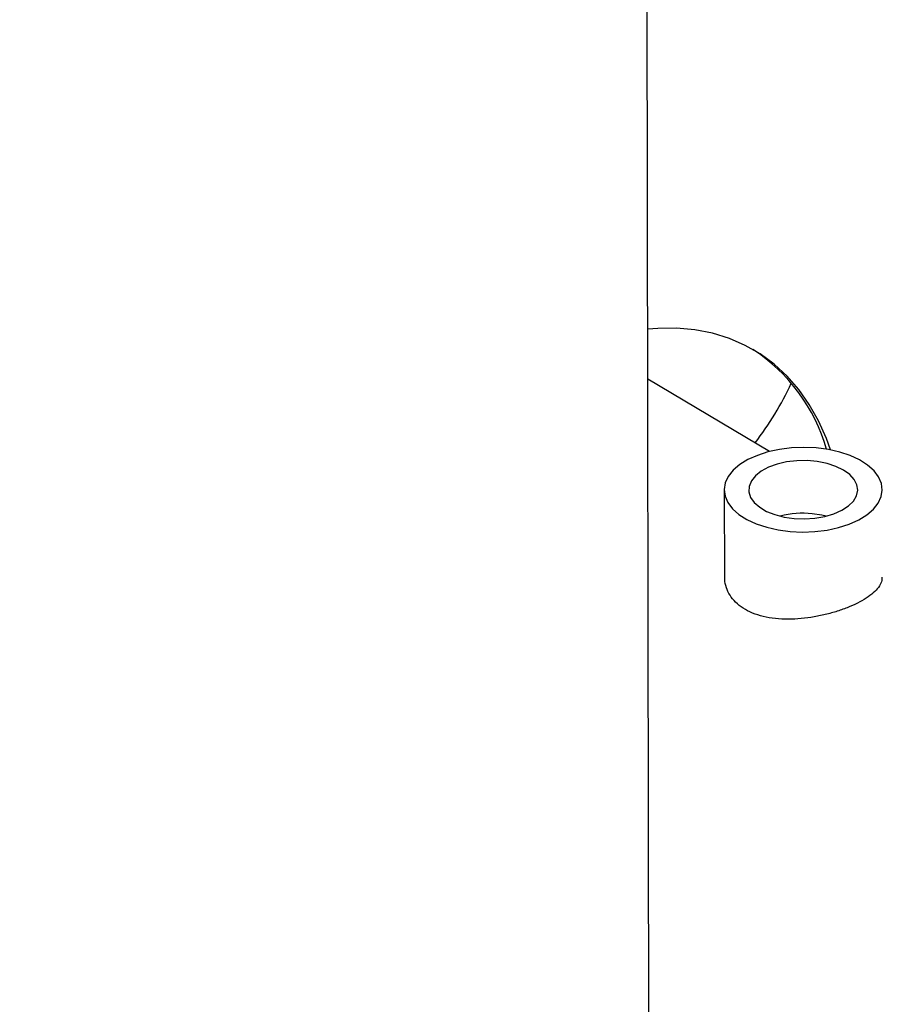
# Model space of a CAD drawing. Extents: x 19.1 to 29.8, y 0.6 to 8.7.
# Drawn here: x 22.3 to 22.4, y 6.5 to 6.6 of the extents above; entities that cross this region are included whole.
import ezdxf

# ---------------------------------------------------------------- set-up
doc = ezdxf.new("R2010")
doc.units = 0
doc.header["$MEASUREMENT"] = 0
doc.layers.get('0').update_dxf_attribs({"linetype": 'CONTINUOUS'})
doc.layers.add('D7', color=7, linetype='CONTINUOUS')

# ---------------------------------------------------------------- blocks, each defined once
blk = doc.blocks.new('A$C573645E7')
for p, q in [((2.770441120900635, 3.175854095626962), (2.769516318110192, 3.730312759156241)), ((2.787905228892981, 3.53954688851354), (2.769816528293966, 3.550323966959516)), ((2.781172473196563, 3.533841763799039), (2.781194449071577, 3.52066629069871))]:
    blk.add_line(p, q)
at = {"flags": 128}
for points in [[(2.796994537288803, 3.539778943009292), (2.796383737556646, 3.541464370295882), (2.79521289750668, 3.544096342952029), (2.793844463494978, 3.54653079664039), (2.792285408747581, 3.548755325942997), (2.790543677850124, 3.550758595168428), (2.78862814626401, 3.552530396115905), (2.786548575099133, 3.55406170009393), (2.784315561373468, 3.555344703928437), (2.781940484013099, 3.55637286972598), (2.779435445867847, 3.557140958189326), (2.776813212037894, 3.55764505531573), (2.774087144825756, 3.557882592341784), (2.771271135645094, 3.557852358833255), (2.769804169234078, 3.557733749777677)], [(2.791001255037024, 3.527647910291275), (2.792841288921153, 3.527564036531484), (2.79468383383454, 3.527635224680138), (2.796483520206372, 3.52785972184876), (2.798196033785359, 3.528232000171993), (2.799779206803677, 3.528742892922001), (2.801194056287358, 3.529379820223719), (2.802405743946508, 3.530127098813141), (2.803384434009594, 3.530966328211321), (2.804106027879179, 3.531876843805229), (2.804552757519353, 3.532836225679119), (2.804713622963767, 3.533820850667247), (2.804584663171305, 3.534806474034625), (2.804169053560045, 3.535768826462849), (2.803477027817948, 3.536684211641274), (2.802525625915486, 3.537530089748817), (2.801338274525008, 3.538285632459161), (2.79994421017836, 3.538932235803276), (2.798377759366382, 3.539453978260875), (2.796677493306809, 3.53983801280109), (2.794885278192901, 3.540074883219001), (2.793045244308779, 3.540158756978792), (2.791202699395384, 3.540087568830138), (2.789403013023552, 3.539863071661516), (2.787690499444565, 3.539490793338283), (2.786107326426254, 3.538979900588275), (2.784692476942567, 3.538342973286557), (2.783480789283416, 3.537595694697135), (2.782502099220331, 3.536756465298955), (2.781780505350753, 3.535845949705045), (2.781333775710578, 3.534886567831157), (2.781172910266157, 3.533901942843027), (2.78130187005862, 3.532916319475651), (2.781717479669879, 3.531953967047427), (2.782409505411977, 3.531038581869002), (2.783360907314446, 3.530192703761458), (2.784548258704916, 3.529437161051115), (2.785942323051565, 3.528790557707), (2.78750877386355, 3.528268815249401), (2.789209039923115, 3.527884780709186), (2.791001255037024, 3.527647910291275)], [(2.79160546124097, 3.529581074394018), (2.793143174121923, 3.529524773165111), (2.794673661824724, 3.529625208811709), (2.796141608536146, 3.529878751327862), (2.797493958837336, 3.530276237026438), (2.798681835264894, 3.530803299738654), (2.799662304869749, 3.53144089004484), (2.800399930925792, 3.532165963770103), (2.800868053705493, 3.532952314860854), (2.801049754031915, 3.533771522539853), (2.800938464781837, 3.534593978507157), (2.800538208238727, 3.53538995706122), (2.799863450716906, 3.536130689463198), (2.798938579711269, 3.536789403714121), (2.797797022469702, 3.537342292164698), (2.796480037845207, 3.537769371985789), (2.795035225093486, 3.538055207399916), (2.793514803511805, 3.538189467570472), (2.791973725097542, 3.538167299985084), (2.79046768843984, 3.537989505838043), (2.789051125627438, 3.537662511073064), (2.787775234931203, 3.537198134132929), (2.786686130365197, 3.536613158810175), (2.785823175006065, 3.535928727637105), (2.785217558308894, 3.535169577739584), (2.784891168839046, 3.534363146772851), (2.784855803162351, 3.533538581253184), (2.785112739486514, 3.532725683126843), (2.785652691463341, 3.531953832650103), (2.786456143821553, 3.531250926510227), (2.787494057699554, 3.530642369566516), (2.788728920185534, 3.530150156652496), (2.790116100131847, 3.529792077625327), (2.79160546124097, 3.529581074394018)], [(2.796379252504316, 3.52993604340829), (2.795731774579181, 3.530084639053605), (2.794248890902551, 3.530297255145237)]]:
    blk.add_lwpolyline(points, dxfattribs=at)
for centre, radius, start, end in [((2.770950323793123, 3.532538636143009), 0.02651098502119326, 16.07937689521859, 56.90725217213209), ((2.748652748223556, 3.569466505699184), 0.04687733972029103, 322.3372918384411, 335.0809800139394), ((2.792959609162438, 3.516470918550207), 0.01388631812412763, 84.67267377295899, 104.3396368507415)]:
    blk.add_arc(centre, radius, start, end)
for points, knots in [([(3.198543996410443, 4.062505172319611), (3.198547717769138, 4.058928480776226), (3.198554879390642, 4.052045266014622), (3.198567059200428, 4.042129965506494), (3.198581256450595, 4.033027146088806), (3.198598103757277, 4.024736441997675), (3.198616976288925, 4.017258445954447), (3.198639350075887, 4.010595345396485), (3.198654982719731, 4.00495254058241), (3.198652198122716, 4.000288143633544), (3.198644485696967, 3.996553563065124), (3.19865048057251, 3.993500767074268), (3.19867850871838, 3.991100764266422), (3.19859355521411, 3.989410057439713), (3.198474818067339, 3.988126669756495), (3.198326789887311, 3.987007704065208), (3.198119966877393, 3.985888449612153), (3.197824149459805, 3.984736638087629), (3.197479645869194, 3.983742284793392), (3.197150628107401, 3.983006125392455), (3.19688640191761, 3.982488820460965), (3.196610310914728, 3.982018359033558), (3.196235052563978, 3.981475376756618), (3.195896733691882, 3.981043252609361), (3.195467757042728, 3.980592901301748), (3.195064090447282, 3.980299307510442), (3.194772660257946, 3.980154691110702), (3.194429278523145, 3.980034391691717), (3.193991922594755, 3.979938967230247), (3.193430445511453, 3.979876324552745), (3.192725015364623, 3.979868646919005), (3.191941313765085, 3.979940707385444), (3.191185481442957, 3.980090448642404), (3.19047410509058, 3.980293229899564), (3.18978070056189, 3.980536684989582), (3.188873363701163, 3.980913203907585), (3.187669602796632, 3.981499685189918), (3.185660320839588, 3.982696008921728), (3.182826327821566, 3.984412263063634), (3.179072446249116, 3.986611095874187), (3.17498030059442, 3.989037311026227), (3.170559009656436, 3.991665916638796), (3.166180242156841, 3.9942794257903), (3.161871741020725, 3.996854859947984), (3.157717166423097, 3.99933855738584), (3.153632842660841, 4.001779051143902), (3.149884777139583, 4.004008873230728), (3.146784312210357, 4.005861355771584), (3.144219565987683, 4.007290385879124), (3.142240749209471, 4.008342944813688), (3.140620529421952, 4.009174333284065), (3.139058464207253, 4.009953207420761), (3.137228584137823, 4.010836921362046), (3.13492244664419, 4.011906537856749), (3.131990769851647, 4.013200491221394), (3.128479832223547, 4.014655572451669), (3.124542688154357, 4.016168758570107), (3.120489262456303, 4.017607211620909), (3.116430101948474, 4.0189358533442), (3.111226865548694, 4.020504846333495), (3.104886988290566, 4.022197757591023), (3.097388532338158, 4.023890108428695), (3.089826536112106, 4.025316977543167), (3.081978233544838, 4.026517782166021), (3.073662422648646, 4.027486960655104), (3.064894675225261, 4.028187223858442), (3.055719169049354, 4.028576189047357), (3.04619455983083, 4.028610563533672), (3.036397795228226, 4.028260322510146), (3.02647672570189, 4.027498887386209), (3.016610382445123, 4.026317980174362), (3.006965770809067, 4.024739138583595), (2.997651590126736, 4.022779894539291), (2.988743551524522, 4.020481101420827), (2.980312349219851, 4.017887153183443), (2.972416673565988, 4.015041439763202), (2.965076712680421, 4.011978053133028), (2.953765904623445, 4.006536996612564), (2.938049239511699, 3.999072440222955), (2.919581021565833, 3.990164248119168), (2.902887049754582, 3.982099088401524), (2.887899538986339, 3.974850700052615), (2.873192829439795, 3.967747803019272), (2.858488105433665, 3.960676032544706), (2.84650578284225, 3.954914331466565), (2.837135839508484, 3.950413220381041), (2.830005453817606, 3.947530335003137), (2.822242705658788, 3.94484628713432), (2.813796188703165, 3.942426849374726), (2.80467124667198, 3.940312465300693), (2.794887602000642, 3.938558266038918), (2.784509756503823, 3.93721412015516), (2.773634802032767, 3.936352167157919), (2.763357367866597, 3.936060034416641), (2.753914622728161, 3.936213481507641), (2.7455322878413, 3.936676677438015), (2.737457996363517, 3.937428980981245), (2.729000656333866, 3.93853794245662), (2.720320374759069, 3.940061300505633), (2.711596985206008, 3.942029637574393), (2.703463729615379, 3.944280921768192), (2.695972157611749, 3.94675870177177), (2.689155557207897, 3.949404839823915), (2.683214011113037, 3.952067236721984), (2.67805544661018, 3.954678600461031), (2.673633083124095, 3.957231677089919), (2.668742778783312, 3.960191317817916), (2.662840353398465, 3.963705797861106), (2.655627649078461, 3.968010511098601), (2.648016499616823, 3.972546370423776), (2.640054537749698, 3.977291379336886), (2.631789866911859, 3.982215563738981), (2.622956698108176, 3.987478101754235), (2.613566425369875, 3.993072433661631), (2.6036338104077, 3.998990296911046), (2.592243517564143, 4.005777509074107), (2.579481337001695, 4.013383105829451), (2.565563106643786, 4.021678310220032), (2.551626640525079, 4.029984482546666), (2.537788619629431, 4.038231503397707), (2.524048267641241, 4.046419177612702), (2.510404131372468, 4.054547655223239), (2.494442677498313, 4.064053593811259), (2.476204621339669, 4.074909341775257), (2.460358845407299, 4.084332805701338), (2.44927546374123, 4.090918201357361), (2.442874594857322, 4.094722039813696), (2.436458344622977, 4.098537776356636), (2.430152430474251, 4.102298716706162), (2.424297028546256, 4.105780997518803), (2.419079620386398, 4.108900832913477), (2.414531955347641, 4.111517750531551), (2.410441412832128, 4.114146111721396), (2.406773123846556, 4.116907088205288), (2.403503807720448, 4.119668531778407), (2.400636227388723, 4.122339616875575), (2.398368723576326, 4.124623869225264), (2.396626990183819, 4.126478467561711), (2.395338782469302, 4.127903398763085), (2.394248258590132, 4.129149757714881), (2.393313554713792, 4.130247388697637), (2.392376274209965, 4.131374093113653), (2.391219428113189, 4.132801704741444), (2.389684925756356, 4.134765384788857), (2.387759799216397, 4.137351845559747), (2.385548969766234, 4.140509496419497), (2.383160961793457, 4.144167560030116), (2.380685988063497, 4.148262947070149), (2.378174122895594, 4.152798276304349), (2.375679611484287, 4.157762490932544), (2.373257034432292, 4.163125408661491), (2.37098862779996, 4.168800104916652), (2.369036734006706, 4.174408763295023), (2.367554504608748, 4.179346821241849), (2.366510345572003, 4.183354053238943), (2.365794696838002, 4.186482715810762), (2.365283373621416, 4.189019730742515), (2.364929969093552, 4.19099280950771), (2.364661693858849, 4.192651470079213), (2.364405700624566, 4.194406119207622), (2.364128169097377, 4.196616948178134), (2.363854609160271, 4.199400624513808), (2.363636626726382, 4.202728598853895), (2.36355730172, 4.206429992367045), (2.363588871953198, 4.210271940213243), (2.3635760041861, 4.214088312006758), (2.363576595773928, 4.217732570466584), (2.363525062988131, 4.221173262185477), (2.363350276244695, 4.224917429288819), (2.363032824002858, 4.228947282707981), (2.362522107721361, 4.233280744664022), (2.361874139307311, 4.237417779469874), (2.360930190085881, 4.2422123040534), (2.359520424575877, 4.247813780236207), (2.357405997232725, 4.254253822115125), (2.355046024059746, 4.259827485648451), (2.352671711850419, 4.264452424939556), (2.350508216014966, 4.268127207411808), (2.348169358676529, 4.271604207003882), (2.345771114693775, 4.274739460638664), (2.343204526261935, 4.277721050714089), (2.34030113619233, 4.280707045358312), (2.336599138952757, 4.284008262967422), (2.332312560495033, 4.287211635510907), (2.327840326580777, 4.289933198465642), (2.323503759141133, 4.29210383117865), (2.319096759678516, 4.293912273174932), (2.314038790347986, 4.295530123415716), (2.308367989427047, 4.296804897779744), (2.302089881040907, 4.297620692056604), (2.295579762487428, 4.297857913965387), (2.289042973075574, 4.29750759847871), (2.282624011414377, 4.296640087157332), (2.277331527933356, 4.295528287548089), (2.273160842064087, 4.294425937720607), (2.270327114473567, 4.293579984261463), (2.267965059903538, 4.292806319809518), (2.266127794689432, 4.292162009943434), (2.264679154778328, 4.291628608099893), (2.262908042743838, 4.290951322364874), (2.26047819642654, 4.28996680423732), (2.257203369401189, 4.288525630903166), (2.253281780985233, 4.286631270249291), (2.248670401795607, 4.284421360735784), (2.243313659937719, 4.281838431807493), (2.23732923076922, 4.278955215611505), (2.23070988432432, 4.275764956736952), (2.22345430062331, 4.272268209543926), (2.215078995991462, 4.268231739282214), (2.205789794422621, 4.263754962764812), (2.195820643812588, 4.258950859071575), (2.185894706281424, 4.254167917759634), (2.171589682998452, 4.247275347759174), (2.153025374767374, 4.238331586773123), (2.130321536795918, 4.227395296325698), (2.107537076991512, 4.216421904895864), (2.084691718866644, 4.205420925822668), (2.061779445920578, 4.194389462372222), (2.039227144625244, 4.183532947889912), (2.016916787417401, 4.172794465931537), (1.989031741503155, 4.159374636536585), (1.955672583586257, 4.143323364466276), (1.916926727926892, 4.124684380249196), (1.878494309020205, 4.106200036728316), (1.840218676854349, 4.087794688863523), (1.700829626193965, 4.0207798251084), (1.472525526082954, 3.911109128042938), (1.155334216994952, 3.758815949083889), (0.8944767738498314, 3.633525145138393), (0.6777487150271888, 3.529338892323617), (0.5542387389232282, 3.469955842750949), (0.4798249697674137, 3.434183237081822), (0.4545280849348039, 3.422022953203603), (0.4292408741747629, 3.409868003651539), (0.4039637871616257, 3.397718716214428), (0.3786051108689321, 3.385531122738348), (0.353398656210274, 3.373417710599828), (0.3280911603448082, 3.361256845985055), (0.3025301282239177, 3.348975334275028), (0.2762326548062752, 3.336341204542194), (0.2491939549304156, 3.323352472536845), (0.2266481361967436, 3.312522400750074), (0.2088606718003625, 3.303973428940179), (0.1962497986755878, 3.29791358976329), (0.1840173656985051, 3.292020903927906), (0.1722623692178686, 3.286396331973844), (0.1611237480328072, 3.280918311152067), (0.1507626117052432, 3.275467381061056), (0.1410891563964576, 3.270099537808811), (0.1324432799741935, 3.265037232194013), (0.1247453620461272, 3.260310229020055), (0.1179222213129378, 3.25593717274862), (0.1115585472228275, 3.251688118426026), (0.106479816693259, 3.248160112041983), (0.1025052463101304, 3.245315258877053), (0.09951625887157789, 3.243131566488699), (0.09658136555391295, 3.24094303210272), (0.09370087465469723, 3.238750639003168), (0.09095027890642982, 3.236613792693213), (0.08858495410656175, 3.234739749545607), (0.08667628307559383, 3.233203172197287), (0.08511184460630616, 3.231928420399241), (0.0835148891502584, 3.230612340371255), (0.0816864701945903, 3.229085873455322), (0.07954226379051121, 3.227267471182898), (0.076915092864148, 3.224997882009955), (0.07378423458668237, 3.222228542229434), (0.07014738540010867, 3.218915332007207), (0.06628846306750447, 3.215278609290277), (0.06213579253971702, 3.211217898468838), (0.05787098469320995, 3.206870476775393), (0.05355984215502829, 3.202268549170684), (0.04944483405374811, 3.197664110222771), (0.0455232731016082, 3.193061322973819), (0.04180642754761621, 3.188481298885288), (0.0388074033598933, 3.184598748361184), (0.03651815975890216, 3.181517670357128), (0.03492640511697687, 3.179318104086796), (0.03357811594162285, 3.177410793335772), (0.03245915543911693, 3.175795370944675), (0.03146666027222977, 3.174337715906761), (0.03046208221617164, 3.172838055202707), (0.02913459154460085, 3.170818396467766), (0.02740955334746431, 3.168119187001015), (0.02528632172052525, 3.164662947159711), (0.02302718582685159, 3.160804976496394), (0.02085145841397917, 3.156883819529284), (0.01885018524998472, 3.153077889526021), (0.01702450256507859, 3.149416989777487), (0.01529667836320669, 3.14575509323387), (0.01366578207052882, 3.142093523854282), (0.0121502025864153, 3.138479418787981), (0.0107951639167716, 3.135041362233769), (0.009633959227663524, 3.131911673135683), (0.008686710398237096, 3.12921163733829), (0.007923393990040495, 3.126925220284701), (0.007262239301624618, 3.124858001151678), (0.006603908879625919, 3.122709238893469), (0.005883438419257203, 3.120233514466909), (0.005107715284648151, 3.11739257766382), (0.003955855586166734, 3.11283674610803), (0.002611062172750422, 3.106637525578908), (0.001535521253973826, 3.100153497186199), (0.0008684916876333659, 3.094898167922207), (0.0004698322043310554, 3.090937992966115), (0.0001764323838244763, 3.087009433543425), (-1.029281515130265e-05, 3.083202524477896), (-9.641181681629973e-05, 3.079699687982462), (-0.0001055942193914916, 3.076682536241368), (-6.883761572495928e-05, 3.074184438863746), (-1.440424924226136e-06, 3.071881906234227), (0.0001049861291448906, 3.069451575140988), (0.0002768675984619051, 3.06662796728207), (0.0005352394778590508, 3.063419216895813), (0.0008929866164173461, 3.059935158178423), (0.001553635621053928, 3.054704982376787), (0.002678280745527672, 3.047930736913614), (0.004205368043411539, 3.041029316320966), (0.005603955406165539, 3.035704422354147), (0.006669421699825762, 3.032020989301989), (0.007691486071738751, 3.028757656777932), (0.008633930792981914, 3.025937107861019), (0.009516896551073017, 3.023429617600268), (0.01039226863300513, 3.021054069549693), (0.01132252858794658, 3.018638060834196), (0.01233151762882656, 3.016130071476114), (0.01346398202310795, 3.013435777310711), (0.01480634721248819, 3.01038567405795), (0.0164617487563099, 3.006814351171146), (0.01815214338103388, 3.003375039777101), (0.01978845370370053, 3.000204915164142), (0.02127135843742778, 2.997438104333057), (0.02291074125905368, 2.994496357523744), (0.02465784778784652, 2.991484946797994), (0.02638991073906638, 2.988614805172841), (0.02796612704457502, 2.98609207973341), (0.02926025378909713, 2.984078955909164), (0.03027431769649169, 2.982535045316842), (0.03101709322272939, 2.981421541616596), (0.03160482700494072, 2.980550408073952), (0.03214815754113687, 2.979752263384128), (0.03276239832781869, 2.978858564094509), (0.03350310371755683, 2.977793216837625), (0.03437382386824339, 2.976557573083674), (0.03561159509407474, 2.974827649946054), (0.03729594268488512, 2.972526098933248), (0.03949605062645034, 2.969611123692001), (0.0419406027809508, 2.966481040058955), (0.04558791675022533, 2.961970733112761), (0.05038789060933624, 2.95634825574562), (0.05640617589279984, 2.949774853949837), (0.06242253654546559, 2.943608339434373), (0.06852398937920157, 2.93771140847695), (0.07364341620869297, 2.933034500727778), (0.07771530594273912, 2.929460332589725), (0.08063109032669757, 2.926961853567331), (0.08348152454079028, 2.924576803684593), (0.08607104729791004, 2.922457506654327), (0.08810072437645289, 2.920826658000543), (0.08955381537367657, 2.919674027983925), (0.09058022304756719, 2.9188665764283), (0.09152792946899169, 2.918125963113962), (0.09257972563796457, 2.917309734383815), (0.09416657473471446, 2.916088574889228), (0.09640635884641213, 2.91438786848124), (0.09942631903455634, 2.912138873361158), (0.1029514384769996, 2.909573043936016), (0.1068215171648035, 2.906827398345357), (0.1108614813224378, 2.904036076281923), (0.1149545765102822, 2.901281894383295), (0.1214898748664766, 2.896994250186497), (0.1306661234686857, 2.891286175260216), (0.1457620902549444, 2.882360137300896), (0.1638991802465029, 2.871507243201936), (0.1866678812392912, 2.857941260468392), (0.2110840732455976, 2.843381554453275), (0.2372020014781846, 2.827816430530129), (0.2643186791616898, 2.811658595018461), (0.2923589240536799, 2.794954479780619), (0.3210812888788084, 2.777847088319746), (0.3495960270704721, 2.760865826878979), (0.3777422166066131, 2.744105756644448), (0.4099456504078063, 2.724930933504163), (0.4462469009370622, 2.703316775958445), (0.4867672316006448, 2.67918934581264), (0.5272061060059627, 2.65510724229793), (0.5676545098591035, 2.631014288843746), (0.608119833437403, 2.606904084538634), (0.6436952886971881, 2.58569930324802), (0.6743807228985048, 2.567402352600631), (0.7002116090825794, 2.551994905898315), (0.7262787057977711, 2.536444581406538), (0.7527754809439102, 2.520639460855548), (0.7798616551493076, 2.504488130052589), (0.8055094346789886, 2.489203453648061), (0.8296375022951707, 2.474835310037093), (0.8520697667846129, 2.461488411711581), (0.8744886651485047, 2.448162501375517), (0.896607212846888, 2.435032606419448), (0.9182621792210774, 2.42217934770861), (0.9347562994209042, 2.412373980119142), (0.9462381753837121, 2.405535469819334), (0.9528462115972864, 2.401595794093655), (0.9594107150197679, 2.397677749593754), (0.9659044822107816, 2.393797156688834), (0.9721715033126443, 2.390047683910243), (0.9776636577565974, 2.386757173386121), (0.9823051777875023, 2.383979069691652), (0.9861221900402306, 2.381681711605578), (0.989498376121702, 2.3797002513493), (0.9924307079990733, 2.377924028983333), (0.9949474864608803, 2.375995441455832), (0.9970171254242004, 2.374158812854418), (0.9987551226001941, 2.372431081016067), (1.000404204590435, 2.370650359057993), (1.002283404266084, 2.368435653452636), (1.004485612570654, 2.365553492549553), (1.006933790047782, 2.361908492343611), (1.009161747743661, 2.358030634521903), (1.01108822479581, 2.354129873557714), (1.012688427246928, 2.350399456261213), (1.014132928422352, 2.346396676010249), (1.015357499153566, 2.342193033048904), (1.016277869335081, 2.337892604742931), (1.016967183711607, 2.333143216102563), (1.017073871832178, 2.328053968475249), (1.01700771458221, 2.322404758154047), (1.017009614265419, 2.316400931952725), (1.017005368617678, 2.310235307736519), (1.017013784122508, 2.303994891715448), (1.017027085369627, 2.297725910859647), (1.017051222198539, 2.289241889072812), (1.017087344678352, 2.278724661761281), (1.017127180542552, 2.266416462190717), (1.017149430601446, 2.254758585209199), (1.017162507467425, 2.243748148543933), (1.017176309733848, 2.234027080609172), (1.017190536545669, 2.22546928780152), (1.017212478850695, 2.218016845275663), (1.017223244462205, 2.210849866290911), (1.017961960299381, 2.203571967463265), (1.019154000712646, 2.196875432989254), (1.02065612686987, 2.19073210022081), (1.022377834234319, 2.185009429458031), (1.024519215460437, 2.179047525944608), (1.027104128578873, 2.172919504450562), (1.03013674393025, 2.166713971458382), (1.033231556779615, 2.161222352525598), (1.036293029694836, 2.156375381396707), (1.039277224615979, 2.152078212498452), (1.042656677017447, 2.147684241759139), (1.046423051545254, 2.14329916207927), (1.050544985163043, 2.139056242464639), (1.054957149353157, 2.135098619009042), (1.059570527150981, 2.131519456924094), (1.064321720033838, 2.128538034517755), (1.069997521978685, 2.125164825836201), (1.076721478995999, 2.121132745816979), (1.083347877347819, 2.117190017254742), (1.087483648550453, 2.114724033210992), (1.088998058309699, 2.113821055236865)], [0, 0, 0, 0, 0.001895592513004639, 0.003647999892981552, 0.005257373705561141, 0.006723771609844011, 0.008047177761326277, 0.009227423472853035, 0.01026311437724284, 0.01104961338832704, 0.01171873309990798, 0.01226370086453158, 0.01268723177102037, 0.01300298121116489, 0.01321673082580998, 0.01343610963027137, 0.01374645213356988, 0.01405924397576159, 0.01439995526548686, 0.014754726769276, 0.01507177312284047, 0.01528445293739542, 0.01546206643468303, 0.01578911540209188, 0.01622947326418284, 0.01663983809021394, 0.01701528459592948, 0.01734129769995328, 0.01769407939178099, 0.0180719272532435, 0.0184702217095195, 0.01888249417849187, 0.01921769858805404, 0.01943684701696408, 0.01963937196365516, 0.0198544158984328, 0.0202001615771025, 0.02057367188475969, 0.02132904169061278, 0.02217651110525467, 0.02309535875388495, 0.02408287893692254, 0.02514181592848623, 0.02602668587138575, 0.02696112303813886, 0.02791164010090495, 0.0287450728594586, 0.02944686111363132, 0.02996964546417682, 0.0303816561129166, 0.0306778502008197, 0.03095301971144245, 0.03131267362134488, 0.03175875210809813, 0.0322932340390804, 0.03298502823694961, 0.03371587371721946, 0.03443304161070301, 0.03513547952896395, 0.03582274990032516, 0.03708132508889136, 0.03828128135364622, 0.03944436006051955, 0.04065642103179021, 0.04192382496856178, 0.04324446784670517, 0.04461580468324219, 0.04603479897937678, 0.0474976702446711, 0.04899834251380172, 0.05050504736592452, 0.05200408254427957, 0.05349124566908533, 0.05496059197608199, 0.056404732683854, 0.05781622757366977, 0.05919181856426634, 0.06053867013318258, 0.06457174479554928, 0.06852231293463008, 0.07159524058890869, 0.07460239946936473, 0.07755438675689287, 0.08047418148815985, 0.0834925603701201, 0.08478184801303276, 0.08611180750897914, 0.08748595519869688, 0.0889096201221751, 0.09038672756148998, 0.09192119154596821, 0.09351079459771233, 0.09514786485447456, 0.09682371714391165, 0.09810162551787138, 0.09936720261550724, 0.1005893003796295, 0.1017660978783249, 0.1032628605153978, 0.1046766355584784, 0.106005944291159, 0.1073673128099011, 0.1086273047465289, 0.1097873997249854, 0.1108512810579167, 0.1118227664325019, 0.112719133944495, 0.1141843483208261, 0.1158045188221072, 0.1175835047712074, 0.1193071153387907, 0.1211581430009694, 0.1231353650463339, 0.1252363166585229, 0.1274571138909586, 0.129794314969067, 0.132869139555575, 0.1360034338501926, 0.139117387493913, 0.1422112358415634, 0.1452852027906404, 0.1483395277920706, 0.1513744916925499, 0.1560112965455548, 0.1606047342797823, 0.1620400374429191, 0.1634752387230147, 0.1649162625939032, 0.1663627544977888, 0.1677241268467915, 0.1688626186313517, 0.169880344617177, 0.1707927548895277, 0.171622140594224, 0.1723708014585851, 0.1730379788097025, 0.1736211191413548, 0.1739776960205668, 0.1742904215005638, 0.1745580542141839, 0.1747796074056512, 0.1749849421039093, 0.1752614914807175, 0.1756519881014816, 0.1761582088976324, 0.176763457485529, 0.1774272512667349, 0.1781473810839361, 0.1789225740359331, 0.1797507374792369, 0.1806286951087679, 0.1815518017634562, 0.182494050920337, 0.1833197205336957, 0.1839188493778734, 0.1844225779233757, 0.1848344068568556, 0.1851568018565517, 0.1853927813371946, 0.1856600205653245, 0.1860332949579938, 0.1865012730713345, 0.18707040972195, 0.1877435384083353, 0.188447952938025, 0.1891228245233442, 0.1897645320730859, 0.1903701284787153, 0.1909412227755211, 0.1917662649840548, 0.1925458172283878, 0.1933147960542369, 0.1940710596468164, 0.1952627983849298, 0.1965704448278716, 0.1979725106161432, 0.1988297561077658, 0.1996964785058447, 0.2005722438178085, 0.2014185694125019, 0.2021629155466663, 0.2030475239937453, 0.2040333201987326, 0.2052944954792686, 0.2064689839437038, 0.2074139215125097, 0.2084092417205377, 0.2094963010405266, 0.2107490965773643, 0.2120506424122237, 0.2134256804971953, 0.2147362275448786, 0.215958505184076, 0.2171979692860883, 0.2178275586508198, 0.218389080414841, 0.2188460313556649, 0.2192016553251912, 0.2194599763272849, 0.2196985631534865, 0.2202516619068861, 0.2209011675326444, 0.2216445648000391, 0.2225858859265231, 0.2236508483168409, 0.2248428358157796, 0.2261627993891888, 0.2276106726506969, 0.2291863870197026, 0.231179657121184, 0.2331781621876152, 0.2351613026198134, 0.2371291074984642, 0.2417527969263494, 0.2462900716812393, 0.2507412698593709, 0.2554152484287187, 0.2599911317856672, 0.2644847616185885, 0.2689450582165276, 0.2733756930828243, 0.2812141534804076, 0.2889590997541233, 0.2966223661291151, 0.3042736551840887, 0.3119252112413537, 0.3802610557364495, 0.4412857924398813, 0.5023115198505999, 0.5368438185771637, 0.5713764607603408, 0.5764383927023284, 0.5814983099261551, 0.5865560836915119, 0.5916115852555172, 0.5966646858958622, 0.6017709463573693, 0.6067334664582303, 0.6118420312444017, 0.6170963761499385, 0.6224962742156531, 0.6280449714247686, 0.6306039638148488, 0.6331541798524798, 0.6355995463605199, 0.6379365015507567, 0.6401763148953538, 0.6423317915465864, 0.6443977222774833, 0.6463690172428644, 0.648021907751497, 0.6495953147149429, 0.6510868028732156, 0.6525260480538352, 0.6532742805424823, 0.6540185010948363, 0.654758596396738, 0.6554944571038265, 0.656225771523156, 0.6568938469914448, 0.65735440954177, 0.6577426319696674, 0.6581470026098002, 0.6586428047804308, 0.659230507782014, 0.6599106502169083, 0.6608317380362203, 0.6618831351850869, 0.6630582670550577, 0.6642560978858494, 0.6656703333802153, 0.6670714873929319, 0.6684591465083384, 0.669832873287848, 0.6711922632222144, 0.6725218774458441, 0.6732465871278636, 0.6738849224651593, 0.6744365077838139, 0.6749010295356084, 0.6752818979690295, 0.6756935542155836, 0.6761905615924975, 0.6770137511226882, 0.6779994790243463, 0.6791292867387642, 0.6802772068582765, 0.6812979465787253, 0.6823146386984461, 0.6833271500486848, 0.6843353657779763, 0.6853391801991974, 0.6863006471019646, 0.6871538404118108, 0.6878972204609141, 0.6885016250157767, 0.6890134140610774, 0.6895748288014705, 0.6902419873635041, 0.6910150254850486, 0.691867336413483, 0.6939112768769442, 0.6959914720606896, 0.6970528802628952, 0.6981049141089425, 0.6991474230784035, 0.7001803016219429, 0.7011327752350056, 0.7019321782837612, 0.7025790234328712, 0.703118940253022, 0.7037637204796355, 0.7045132304764612, 0.7053672895238461, 0.7063204021124033, 0.7072915189222196, 0.7095425468255913, 0.7117396852314096, 0.7128348522909981, 0.7138358212835646, 0.7147173943263998, 0.7154800173155323, 0.7161279882590604, 0.7167603907595717, 0.7174203094138667, 0.718106092022337, 0.718819181380609, 0.7196376239272395, 0.7206256368498515, 0.7217820863375174, 0.7225043927491056, 0.723279014401247, 0.7241056181649966, 0.7249838309854016, 0.7258273009990399, 0.7265443260930605, 0.7271355624204249, 0.7275501729095154, 0.7278692538009183, 0.7280931926234958, 0.7283007392897048, 0.7285584965025395, 0.7288663464986757, 0.7292241487014715, 0.7296317388942173, 0.7303723644867687, 0.7312345994482427, 0.7321900696319228, 0.7331344334839338, 0.7352390963792418, 0.7372324780473033, 0.739116114179949, 0.7409336653101914, 0.7427594164092706, 0.7435655430568188, 0.7443732476579683, 0.7451810203841531, 0.7458941771431911, 0.7464567108853444, 0.7467937768377908, 0.7470389755082391, 0.7472611043930322, 0.7475336514224644, 0.7478564458216836, 0.7484877724732738, 0.7492500327621688, 0.7501417304382297, 0.7511162898934172, 0.7520899312717071, 0.7530607069108757, 0.7540285058104835, 0.7566735263719759, 0.7593083343209311, 0.7640434722682655, 0.7688221123389105, 0.774580771969302, 0.7804167158333806, 0.7863301884446112, 0.7927525262158206, 0.7992009498119521, 0.8055661792658962, 0.811847768917996, 0.8180471330391583, 0.8271269390071276, 0.8361493632600765, 0.8451704708424552, 0.8541938292985807, 0.8632212771946093, 0.872253328329405, 0.8780049495886934, 0.8837603925392901, 0.8895439072349975, 0.8954543090510997, 0.9015006278792463, 0.9076813502534188, 0.9126308103061227, 0.9176612645731639, 0.9227066692011129, 0.9276510513379198, 0.9324947006675309, 0.9372413514845154, 0.9387318305443574, 0.9402128954118787, 0.9416846246377382, 0.9431470893570265, 0.9445819906374738, 0.9459019313923193, 0.9468503071421477, 0.9477180738045293, 0.9484858055434828, 0.9491434364496499, 0.9497146660356587, 0.9502164366324966, 0.9505950910120431, 0.9509636218904965, 0.9514266466541326, 0.9519934072648724, 0.9526632192261896, 0.953432337765391, 0.9539988207619432, 0.9546051760822036, 0.9552467120014415, 0.9559186345090165, 0.9566148037581632, 0.9573262885159082, 0.9582611366179662, 0.959283127272139, 0.9603621837981602, 0.9614600092152308, 0.9625690614306093, 0.9636820598434561, 0.9647920497680686, 0.9670744919199327, 0.969261715234554, 0.9713171316956125, 0.9732543546768043, 0.9750943519052178, 0.9764610110023333, 0.9777680558328395, 0.9790138110613884, 0.9802163087594985, 0.981376719275447, 0.9822420554770744, 0.9831529262363039, 0.9841067092475768, 0.9851002418391029, 0.986129210320236, 0.9871886878870748, 0.9879217436609012, 0.9887182292110699, 0.9895777318175984, 0.9904947678475965, 0.9914619814410383, 0.9924694511519703, 0.9935025246643514, 0.994546550484472, 0.9956143318459598, 0.9972618548672579, 0.9989973638511199, 1, 1, 1, 1]), ([(2.804643381801718, 3.520858849762234), (2.804648037997019, 3.520694604481779), (2.804660643049715, 3.520249966686009), (2.804317918370607, 3.51953024709807), (2.80364301967127, 3.518704964465817), (2.80265111308973, 3.517905455300644), (2.801385993251081, 3.517147273126268), (2.799907414264872, 3.51645254680912), (2.798248464180567, 3.515836119236523), (2.79646221150162, 3.515315259774752), (2.794579570324871, 3.514912238443207), (2.792634847072648, 3.514645548888227), (2.790682150498725, 3.514549207763695), (2.788769848112089, 3.514642547347947), (2.78697202337073, 3.514952491933327), (2.785350941310178, 3.515471549989082), (2.783961355192403, 3.516198365472908), (2.782835639570493, 3.517091600174808), (2.781990808660375, 3.518133275048639), (2.781458833034158, 3.519282009282929), (2.7812244067837, 3.520198129102713), (2.781268238987714, 3.520715508121622), (2.781276966699579, 3.520818526783451)], [0, 0, 0, 0, 0.03136098713971276, 0.08489912255822674, 0.1391869379554335, 0.1934667743318102, 0.2466437595864688, 0.2998187871040708, 0.3518099148214473, 0.4038069496106355, 0.4562747564466626, 0.5087475071106581, 0.562645650063116, 0.6165398019426306, 0.6706961231085098, 0.7248443090389065, 0.777557658363581, 0.83027201172467, 0.8821211434847184, 0.9339774074840363, 0.9868538172542509, 1, 1, 1, 1])]:
    blk.add_open_spline(points, degree=3, knots=knots)

msp = doc.modelspace()

# ---------------------------------------------------------------- block references
at = {"layer": 'D7', "color": 7, "linetype": 'CONTINUOUS'}
msp.add_blockref('A$C573645E7', (19.64027366220055, 3.000850380085994), dxfattribs=at)

doc.saveas('drawing.dxf')
